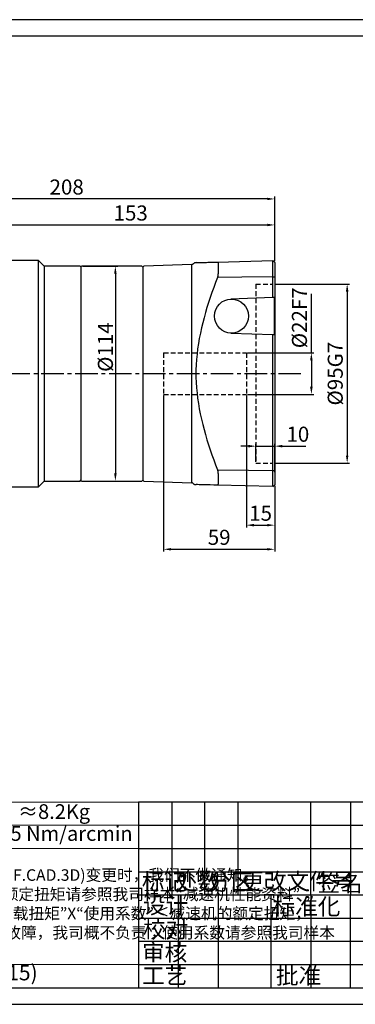
# Model space of a CAD drawing. Units: millimetres. Extents: x 8933 to 9727, y -579 to -57.
# Drawn here: x 9283 to 9461, y -579 to -57 of the extents above; entities that cross this region are included whole.
import ezdxf

# ---------------------------------------------------------------- set-up
doc = ezdxf.new("R2010")
doc.units = ezdxf.units.MM
doc.linetypes.add('DASHED', pattern=[19.05, 12.7, -6.35])
doc.linetypes.add('点画线', pattern=[18, 12, -2, 2, -2])
doc.layers.add('4虚线层', color=6, linetype='DASHED', lineweight=35)
doc.layers.add('细实线', color=7, linetype='Continuous', lineweight=18)
doc.layers.add('7中心线层', color=7, linetype='点画线')
doc.layers.add('标注线', color=7, linetype='Continuous')
doc.styles.add('工程字', font='gbenor.shx', dxfattribs={"bigfont": 'gbcbig.shx'})
doc.dimstyles.new('ISO-25', dxfattribs={"dimtxt": 8, "dimasz": 4, "dimexe": 1.25, "dimexo": 0.625, "dimgap": 1.3, "dimtad": 1, "dimtxsty": '工程字', "dimcen": 2, "dimadec": 0, "dimazin": 0, "dimtfac": 1, "dimtmove": 0, "dimatfit": 3, "dimfxl": 1, "dimarcsym": 0})

# ---------------------------------------------------------------- blocks, each defined once
blk = doc.blocks.new('*D5')
at = {"layer": 'Defpoints', "color": 0}
for p in [(9210.27, -151.89), (9418.27, -179.58), (9210.27, -233.22)]:
    blk.add_point(p, dxfattribs=at)
at = {"layer": '标注线', "color": 0, "lineweight": -2}
for p, q in [((9210.27, -232.22), (9210.27, -150.64)), ((9418.27, -178.58), (9418.27, -150.64)), ((9414.27, -151.89), (9214.27, -151.89))]:
    blk.add_line(p, q, dxfattribs=at)
at = {"layer": '标注线', "color": 0}
for points in [[(9214.27, -151.22), (9214.27, -152.56), (9210.27, -151.89)], [(9414.27, -152.56), (9414.27, -151.22), (9418.27, -151.89)]]:
    blk.add_solid(points, dxfattribs=at)
at = {"layer": '标注线', "color": 0, "insert": (9307.77, -146.59), "char_height": 8, "attachment_point": 5, "style": '工程字'}
blk.add_mtext('208', dxfattribs=at)
blk = doc.blocks.new('*D14')
at = {"layer": 'Defpoints', "color": 0}
for p in [(9418.27, -165.69), (9265.27, -184.58), (9418.27, -185.58)]:
    blk.add_point(p, dxfattribs=at)
at = {"layer": '标注线', "color": 0, "lineweight": -2}
for p, q in [((9265.27, -183.96), (9265.27, -164.44)), ((9269.27, -165.69), (9414.27, -165.69)), ((9418.27, -184.96), (9418.27, -164.44))]:
    blk.add_line(p, q, dxfattribs=at)
at = {"layer": '标注线', "color": 0}
for points in [[(9269.27, -165.03), (9269.27, -166.36), (9265.27, -165.69)], [(9414.27, -166.36), (9414.27, -165.03), (9418.27, -165.69)]]:
    blk.add_solid(points, dxfattribs=at)
at = {"layer": '标注线', "color": 0, "insert": (9341.77, -160.39), "char_height": 8, "attachment_point": 5, "style": '工程字'}
blk.add_mtext('153', dxfattribs=at)
blk = doc.blocks.new('*D21')
at = {"layer": 'Defpoints', "color": 0}
for p in [(9315.77, -187.58), (9315.77, -301.58), (9333.64, -301.58)]:
    blk.add_point(p, dxfattribs=at)
at = {"layer": '标注线', "color": 0, "lineweight": -2}
for p, q in [((9316.39, -187.58), (9334.89, -187.58)), ((9333.64, -191.58), (9333.64, -297.58)), ((9316.39, -301.58), (9334.89, -301.58))]:
    blk.add_line(p, q, dxfattribs=at)
at = {"layer": '标注线', "color": 0}
for points in [[(9334.3, -191.58), (9332.97, -191.58), (9333.64, -187.58)], [(9332.97, -297.58), (9334.3, -297.58), (9333.64, -301.58)]]:
    blk.add_solid(points, dxfattribs=at)
at = {"layer": '标注线', "color": 0, "insert": (9328.34, -230.52), "char_height": 8, "attachment_point": 5, "rotation": 90, "style": '工程字'}
blk.add_mtext('%%c114{}{{\\H0.7x;}{}}', dxfattribs=at)
blk = doc.blocks.new('*D22')
at = {"layer": 'Defpoints', "color": 0}
for p in [(9403.27, -233.58), (9403.27, -255.58), (9437.74, -255.58)]:
    blk.add_point(p, dxfattribs=at)
at = {"layer": '标注线', "color": 0, "lineweight": -2}
for p, q in [((9437.74, -233.58), (9437.74, -202.31)), ((9403.89, -233.58), (9438.99, -233.58)), ((9437.74, -237.58), (9437.74, -251.58)), ((9403.89, -255.58), (9438.99, -255.58))]:
    blk.add_line(p, q, dxfattribs=at)
at = {"layer": '标注线', "color": 0}
for points in [[(9438.41, -237.58), (9437.07, -237.58), (9437.74, -233.58)], [(9437.07, -251.58), (9438.41, -251.58), (9437.74, -255.58)]]:
    blk.add_solid(points, dxfattribs=at)
at = {"layer": '标注线', "color": 0, "insert": (9432.44, -214.95), "char_height": 8, "attachment_point": 5, "rotation": 90, "style": '工程字'}
blk.add_mtext('%%C22F7', dxfattribs=at)
blk = doc.blocks.new('*D23')
at = {"layer": 'Defpoints', "color": 0}
for p in [(9359.27, -255.58), (9418.27, -307.96), (9418.27, -337.8)]:
    blk.add_point(p, dxfattribs=at)
at = {"layer": '标注线', "color": 0, "lineweight": -2}
for p, q in [((9359.27, -256.21), (9359.27, -339.05)), ((9418.27, -308.58), (9418.27, -339.05)), ((9363.27, -337.8), (9414.27, -337.8))]:
    blk.add_line(p, q, dxfattribs=at)
at = {"layer": '标注线', "color": 0}
for points in [[(9363.27, -337.13), (9363.27, -338.47), (9359.27, -337.8)], [(9414.27, -338.47), (9414.27, -337.13), (9418.27, -337.8)]]:
    blk.add_solid(points, dxfattribs=at)
at = {"layer": '标注线', "color": 0, "insert": (9388.77, -332.5), "char_height": 8, "attachment_point": 5, "style": '工程字'}
blk.add_mtext('59', dxfattribs=at)
blk = doc.blocks.new('*D24')
at = {"layer": 'Defpoints', "color": 0}
for p in [(9418.27, -283.08), (9408.27, -292.08), (9418.27, -297.54)]:
    blk.add_point(p, dxfattribs=at)
at = {"layer": '标注线', "color": 0, "lineweight": -2}
for p, q in [((9408.27, -291.46), (9408.27, -281.83)), ((9418.27, -296.91), (9418.27, -281.83)), ((9404.27, -283.08), (9400.27, -283.08)), ((9408.27, -283.08), (9418.27, -283.08)), ((9422.27, -283.08), (9434.87, -283.08))]:
    blk.add_line(p, q, dxfattribs=at)
at = {"layer": '标注线', "color": 0}
for points in [[(9404.27, -283.75), (9404.27, -282.41), (9408.27, -283.08)], [(9422.27, -282.41), (9422.27, -283.75), (9418.27, -283.08)]]:
    blk.add_solid(points, dxfattribs=at)
at = {"layer": '标注线', "color": 0, "insert": (9430.57, -277.78), "char_height": 8, "attachment_point": 5, "style": '工程字'}
blk.add_mtext('10', dxfattribs=at)
blk = doc.blocks.new('*D25')
at = {"layer": 'Defpoints', "color": 0}
for p in [(9403.27, -255.58), (9418.27, -303.58), (9418.27, -325.01)]:
    blk.add_point(p, dxfattribs=at)
at = {"layer": '标注线', "color": 0, "lineweight": -2}
for p, q in [((9403.27, -256.21), (9403.27, -326.26)), ((9418.27, -304.21), (9418.27, -326.26)), ((9407.27, -325.01), (9414.27, -325.01))]:
    blk.add_line(p, q, dxfattribs=at)
at = {"layer": '标注线', "color": 0}
for points in [[(9407.27, -324.34), (9407.27, -325.68), (9403.27, -325.01)], [(9414.27, -325.68), (9414.27, -324.34), (9418.27, -325.01)]]:
    blk.add_solid(points, dxfattribs=at)
at = {"layer": '标注线', "color": 0, "insert": (9410.77, -319.71), "char_height": 8, "attachment_point": 5, "style": '工程字'}
blk.add_mtext('15', dxfattribs=at)
blk = doc.blocks.new('*D26')
at = {"layer": 'Defpoints', "color": 0}
for p in [(9417.47, -197.08), (9417.47, -292.08), (9456.75, -292.08)]:
    blk.add_point(p, dxfattribs=at)
at = {"layer": '标注线', "color": 0, "lineweight": -2}
for p, q in [((9418.09, -197.08), (9458, -197.08)), ((9456.75, -201.08), (9456.75, -288.08)), ((9418.09, -292.08), (9458, -292.08))]:
    blk.add_line(p, q, dxfattribs=at)
at = {"layer": '标注线', "color": 0}
for points in [[(9457.42, -201.08), (9456.09, -201.08), (9456.75, -197.08)], [(9456.09, -288.08), (9457.42, -288.08), (9456.75, -292.08)]]:
    blk.add_solid(points, dxfattribs=at)
at = {"layer": '标注线', "color": 0, "insert": (9451.45, -244.6), "char_height": 8, "attachment_point": 5, "rotation": 90, "style": '工程字'}
blk.add_mtext('%%C95G7', dxfattribs=at)

msp = doc.modelspace()

# ---------------------------------------------------------------- linework, layer by layer
at = {"color": 0}
for p, q in [((9363.5703, -471.9624), (9363.5703, -521.2242)), ((9381.1638, -521.2242), (9381.1638, -471.9624)), ((9398.7573, -471.9624), (9398.7573, -521.2242)), ((9437.463, -521.2242), (9437.463, -471.9624)), ((9458.5752, -471.9624), (9458.5752, -521.2242)), ((9345.9768, -484.2778), (9486.7248, -484.2778)), ((9345.9768, -496.5933), (9486.7248, -496.5933)), ((9345.9768, -508.9087), (9486.7248, -508.9087)), ((9345.9768, -521.2242), (9574.6923, -521.2242)), ((9367.089, -570.486), (9367.089, -521.2242)), ((9388.2012, -521.2242), (9388.2012, -570.486)), ((9416.3508, -570.486), (9416.3508, -521.2242)), ((9437.463, -521.2242), (9437.463, -570.486)), ((9458.5752, -570.486), (9458.5752, -521.2242)), ((9345.9768, -533.5396), (9486.7248, -533.5396)), ((9345.9768, -545.8551), (9486.7248, -545.8551)), ((9345.9768, -558.1706), (9486.7248, -558.1706))]:
    msp.add_line(p, q, dxfattribs=at)
for points in [[(8932.5294, -579.2828), (9671.4566, -579.2828), (9671.4566, -56.7556), (8932.5294, -56.7556)], [(8976.5132, -570.486), (9662.6599, -570.486), (9662.6599, -65.5524), (8976.5132, -65.5524)]]:
    msp.add_lwpolyline(points, close=True, dxfattribs=at)
msp.add_lwpolyline([(9662.6599, -471.9624), (9345.9768, -471.9624), (9345.9768, -570.486), (9662.6599, -570.486), (9662.6599, -471.9624)], dxfattribs=at)
at = {"layer": '4虚线层', "color": 0, "lineweight": 25, "ltscale": 0.2}
for p, q in [((9408.2671, -197.081), (9408.2671, -292.081)), ((9408.2671, -197.081), (9417.4671, -197.081)), ((9359.2671, -233.581), (9403.2671, -233.581)), ((9359.2671, -233.581), (9359.2671, -255.581)), ((9403.2671, -233.581), (9403.2671, -255.581)), ((9359.2671, -255.581), (9403.2671, -255.581)), ((9408.2671, -292.081), (9417.4671, -292.081))]:
    msp.add_line(p, q, dxfattribs=at)
at = {"layer": '7中心线层'}
msp.add_line((9204.2671, -244.581), (9432.1068, -244.581), dxfattribs=at)
at = {"layer": '标注线', "lineweight": 30}
for p, q in [((9292.7671, -184.581), (9265.7671, -184.581)), ((9295.7671, -187.581), (9292.7671, -184.581)), ((9292.7671, -304.581), (9292.7671, -184.581)), ((9314.8671, -187.581), (9295.7671, -187.581)), ((9295.7671, -187.581), (9295.7671, -301.581)), ((9315.2671, -187.981), (9314.8671, -187.581)), ((9315.2671, -187.981), (9315.2671, -301.181)), ((9347.7671, -187.581), (9315.7671, -187.581)), ((9348.2671, -188.081), (9347.7671, -187.581)), ((9348.2671, -188.081), (9347.7671, -187.581)), ((9348.7665, -187.5635), (9348.2671, -188.0807)), ((9348.2671, -188.0807), (9348.2671, -301.081)), ((9374.3265, -186.671), (9348.7665, -187.5635)), ((9374.2481, -302.4883), (9374.2481, -187.1709)), ((9387.8896, -185.3764), (9417.2926, -184.6065)), ((9388.1942, -186.4317), (9388.1942, -190.7917)), ((9418.2671, -185.581), (9417.2926, -184.6065)), ((9417.2926, -190.5058), (9417.2926, -185.6591)), ((9418.2671, -186.3771), (9418.2671, -191.1647)), ((9417.2926, -204.2574), (9417.2926, -193.2095)), ((9417.2926, -193.2095), (9418.2671, -193.2095)), ((9418.2671, -193.2095), (9418.2671, -295.9525)), ((9417.2926, -204.2574), (9394.9273, -205.0385)), ((9418.1257, -204.2284), (9417.2926, -204.2574)), ((9418.1257, -223.8376), (9418.1257, -204.2284)), ((9394.9268, -223.0275), (9417.2926, -223.8085)), ((9417.2926, -295.9525), (9417.2926, -223.8085)), ((9417.2926, -223.8085), (9418.1257, -223.8376)), ((9417.2926, -295.9525), (9418.2671, -295.9525)), ((9292.7671, -304.581), (9295.7671, -301.581)), ((9295.7671, -301.581), (9314.8671, -301.581)), ((9314.8671, -301.581), (9315.2671, -301.181)), ((9315.7671, -301.581), (9347.7671, -301.581)), ((9347.7671, -301.581), (9348.2671, -301.081)), ((9347.7671, -301.581), (9348.2671, -301.081)), ((9348.2671, -301.0813), (9348.7665, -301.5984)), ((9348.7665, -301.5984), (9374.2481, -302.4883)), ((9388.1942, -298.3703), (9388.1942, -302.7302)), ((9417.2926, -303.5029), (9417.2926, -298.6562)), ((9418.2671, -297.9973), (9418.2671, -302.7849)), ((9265.7671, -304.581), (9292.7671, -304.581)), ((9417.2926, -304.5555), (9387.8896, -303.7855)), ((9417.2926, -304.5555), (9418.2671, -303.581))]:
    msp.add_line(p, q, dxfattribs=at)
at = {"layer": '标注线', "lineweight": 30, "flags": 128}
for points in [[(9417.2926, -193.2095), (9400.8269, -193.3776), (9387.8896, -193.5101)], [(9387.8896, -295.6519), (9404.3553, -295.8205), (9417.2926, -295.9525)]]:
    msp.add_lwpolyline(points, dxfattribs=at)
at = {"layer": '标注线', "lineweight": 30}
msp.add_circle((9395.2671, -214.033), 9.0068, dxfattribs=at)
for centre, radius, start, end in [((9315.7671, -188.081), 0.5, 90, 180), ((9315.7671, -301.081), 0.5, 180, 270), ((9374.2132, -303.4877), 1, 41.879416, 88)]:
    msp.add_arc(centre, radius, start, end, dxfattribs=at)
for points, knots in [([(9374.2481, -187.1709), (9374.2539, -187.0602), (9374.2662, -186.8258), (9374.3217, -186.676), (9374.3177, -186.6869), (9374.3164, -186.6904)], [0, 0, 0, 0, 0.38003619, 0.80439139, 1, 1, 1, 1]), ([(9375.0335, -186.3394), (9374.9863, -186.3863), (9374.891, -186.481), (9374.7151, -186.583), (9374.524, -186.6526), (9374.3902, -186.6649), (9374.324, -186.6711)], [0, 0, 0, 0, 0.24745298, 0.5, 0.75254702, 1, 1, 1, 1]), ([(9376.4702, -185.6755), (9376.3028, -185.6917), (9375.9624, -185.7248), (9375.4935, -185.9424), (9375.1695, -186.1663), (9375.0448, -186.338), (9375.0217, -186.3698)], [0, 0, 0, 0, 0.30285948, 0.61576151, 0.92867869, 1, 1, 1, 1]), ([(9376.5056, -185.6745), (9376.5279, -185.674), (9376.5773, -185.6727), (9377.362, -185.6521), (9378.6837, -185.6175), (9380.4795, -185.5705), (9382.6521, -185.5136), (9385.1243, -185.4489), (9386.9676, -185.4006), (9387.8896, -185.3764)], [0, 0, 0, 0, 0.12039941, 0.26719706, 0.41317897, 0.55923628, 0.70583, 0.85285745, 1, 1, 1, 1]), ([(9387.8896, -185.3764), (9387.9017, -185.377), (9387.9259, -185.3782), (9387.9593, -185.392), (9387.9907, -185.4146), (9388.0198, -185.4467), (9388.0467, -185.4878), (9388.0714, -185.5378), (9388.0939, -185.5963), (9388.1141, -185.6629), (9388.1321, -185.7372), (9388.1478, -185.8187), (9388.1613, -185.907), (9388.1726, -186.0014), (9388.1815, -186.1015), (9388.1882, -186.2068), (9388.1927, -186.3162), (9388.1937, -186.3934), (9388.1942, -186.4317)], [0, 0, 0, 0, 0.06592572, 0.13170356, 0.19726237, 0.26253106, 0.32743927, 0.391918, 0.45590026, 0.51932165, 0.58212087, 0.64424026, 0.70562617, 0.76622938, 0.82600536, 0.88491454, 0.94292248, 1, 1, 1, 1]), ([(9417.2926, -185.6591), (9417.2925, -185.6174), (9417.2922, -185.534), (9417.2918, -185.4176), (9417.2914, -185.3079), (9417.2912, -185.206), (9417.291, -185.1117), (9417.2908, -185.0255), (9417.2908, -184.9475), (9417.2907, -184.854), (9417.2908, -184.756), (9417.2912, -184.671), (9417.2917, -184.6167), (9417.2923, -184.6099), (9417.2926, -184.6065)], [0, 0, 0, 0, 0.06326346, 0.12646877, 0.18953969, 0.2524008, 0.31497801, 0.37719907, 0.43899398, 0.5002955, 0.62324152, 0.74788992, 0.87367447, 1, 1, 1, 1]), ([(9418.2671, -185.581), (9418.2671, -185.5816), (9418.2671, -185.5829), (9418.2671, -185.5931), (9418.2671, -185.6094), (9418.2671, -185.6398), (9418.2671, -185.6935), (9418.2671, -185.783), (9418.2671, -185.8966), (9418.2671, -186.0343), (9418.2671, -186.1926), (9418.2671, -186.3156), (9418.2671, -186.3771)], [0, 0, 0, 0, 0.06283328, 0.12554871, 0.188283, 0.25117272, 0.37538303, 0.49980545, 0.62473471, 0.74987888, 0.87488392, 1, 1, 1, 1]), ([(9388.1942, -190.7917), (9388.1936, -190.8404), (9388.1923, -190.9386), (9388.1866, -191.0954), (9388.1781, -191.2606), (9388.1665, -191.4345), (9388.152, -191.6166), (9388.1346, -191.8063), (9388.1142, -192.0031), (9388.0909, -192.2062), (9388.0647, -192.415), (9388.0356, -192.6284), (9388.0036, -192.8457), (9387.9686, -193.0658), (9387.9309, -193.2877), (9387.9034, -193.4359), (9387.8896, -193.5101)], [0, 0, 0, 0, 0.06530824, 0.1318265, 0.19950951, 0.26830311, 0.33814452, 0.40896272, 0.48067904, 0.55320783, 0.62645728, 0.70033039, 0.77472603, 0.84954012, 0.92466685, 1, 1, 1, 1]), ([(9417.2926, -193.2095), (9417.2925, -193.1469), (9417.2922, -193.0217), (9417.2918, -192.8346), (9417.2914, -192.6486), (9417.2912, -192.4645), (9417.291, -192.2829), (9417.2908, -192.1043), (9417.2908, -191.9292), (9417.2907, -191.7003), (9417.2908, -191.4204), (9417.2912, -191.0977), (9417.2917, -190.7886), (9417.2923, -190.6002), (9417.2926, -190.5058)], [0, 0, 0, 0, 0.06326334, 0.12646857, 0.18953944, 0.25240054, 0.31497777, 0.37719887, 0.43899387, 0.5002955, 0.62324133, 0.74788966, 0.87367428, 1, 1, 1, 1]), ([(9418.2671, -191.1647), (9418.2671, -191.1997), (9418.2671, -191.2698), (9418.2671, -191.3803), (9418.2671, -191.4945), (9418.2671, -191.651), (9418.2671, -191.8547), (9418.2671, -192.1106), (9418.2671, -192.3765), (9418.2671, -192.6501), (9418.2671, -192.9286), (9418.2671, -193.1158), (9418.2671, -193.2095)], [0, 0, 0, 0, 0.06283328, 0.12554871, 0.188283, 0.25117272, 0.37538303, 0.49980545, 0.62473471, 0.74987888, 0.87488392, 1, 1, 1, 1]), ([(9387.8896, -193.5101), (9385.1622, -200.5233), (9382.6872, -207.6498), (9378.7741, -222.1271), (9377.3351, -229.5569), (9376.7589, -237.0743)], [0, 0, 0, 0, 0.5, 0.5, 1, 1, 1, 1]), ([(9376.7589, -237.0743), (9376.5674, -239.5737), (9376.3947, -242.0744), (9376.3948, -247.0898), (9376.5674, -249.5892), (9376.7589, -252.0876)], [0, 0, 0, 0, 0.5, 0.5, 1, 1, 1, 1]), ([(9376.7589, -252.0876), (9377.3299, -259.5376), (9378.7628, -266.9888), (9382.6859, -281.512), (9385.1596, -288.632), (9387.8896, -295.6519)], [0, 0, 0, 0, 0.5, 0.5, 1, 1, 1, 1]), ([(9387.8896, -295.6519), (9387.9017, -295.7168), (9387.9259, -295.8465), (9387.9593, -296.0409), (9387.9907, -296.234), (9388.0198, -296.4254), (9388.0467, -296.6141), (9388.0714, -296.7997), (9388.0939, -296.9815), (9388.1141, -297.1589), (9388.1321, -297.3315), (9388.1478, -297.4987), (9388.1613, -297.6601), (9388.1726, -297.8154), (9388.1815, -297.9643), (9388.1882, -298.1065), (9388.1927, -298.2422), (9388.1937, -298.3278), (9388.1942, -298.3703)], [0, 0, 0, 0, 0.06592572, 0.13170356, 0.19726237, 0.26253106, 0.32743927, 0.391918, 0.45590026, 0.51932165, 0.58212087, 0.64424026, 0.70562617, 0.76622938, 0.82600536, 0.88491454, 0.94292248, 1, 1, 1, 1]), ([(9417.2926, -298.6562), (9417.2925, -298.6095), (9417.2922, -298.5162), (9417.2918, -298.369), (9417.2914, -298.2173), (9417.2912, -298.061), (9417.291, -297.9009), (9417.2908, -297.7376), (9417.2908, -297.5716), (9417.2907, -297.3467), (9417.2908, -297.0567), (9417.2912, -296.6968), (9417.2917, -296.3271), (9417.2923, -296.0776), (9417.2926, -295.9525)], [0, 0, 0, 0, 0.06326346, 0.12646877, 0.18953969, 0.2524008, 0.31497801, 0.37719907, 0.43899398, 0.5002955, 0.62324152, 0.74788992, 0.87367447, 1, 1, 1, 1]), ([(9418.2671, -295.9525), (9418.2671, -295.9995), (9418.2671, -296.0935), (9418.2671, -296.2341), (9418.2671, -296.3741), (9418.2671, -296.5586), (9418.2671, -296.7858), (9418.2671, -297.0511), (9418.2671, -297.3077), (9418.2671, -297.5527), (9418.2671, -297.7853), (9418.2671, -297.9266), (9418.2671, -297.9973)], [0, 0, 0, 0, 0.06283328, 0.12554871, 0.188283, 0.25117272, 0.37538303, 0.49980545, 0.62473471, 0.74987888, 0.87488392, 1, 1, 1, 1]), ([(9374.9578, -302.8202), (9375.094, -302.9493), (9375.3125, -303.1566), (9375.6198, -303.3119), (9375.811, -303.3828), (9375.9166, -303.4141), (9376.0326, -303.4434), (9376.2074, -303.4738), (9376.3556, -303.4835), (9376.4305, -303.4855), (9376.4602, -303.4862), (9376.4645, -303.4863)], [0, 0, 0, 0, 0.152313022, 0.244356447, 0.290995856, 0.316101014, 0.344661011, 0.42089549, 0.614234802, 0.943343174, 1, 1, 1, 1]), ([(9388.1942, -302.7302), (9388.1936, -302.774), (9388.1923, -302.8622), (9388.1866, -302.9862), (9388.1781, -303.1045), (9388.1665, -303.2157), (9388.152, -303.3192), (9388.1346, -303.4141), (9388.1142, -303.4996), (9388.0909, -303.575), (9388.0647, -303.6398), (9388.0356, -303.6934), (9388.0036, -303.7352), (9387.9686, -303.7648), (9387.9309, -303.7831), (9387.9034, -303.7847), (9387.8896, -303.7855)], [0, 0, 0, 0, 0.06530824, 0.1318265, 0.19950951, 0.26830311, 0.33814452, 0.40896272, 0.48067904, 0.55320783, 0.62645728, 0.70033039, 0.77472603, 0.84954012, 0.92466685, 1, 1, 1, 1]), ([(9418.2671, -302.7849), (9418.2671, -302.8162), (9418.2671, -302.8788), (9418.2671, -302.9664), (9418.2671, -303.0491), (9418.2671, -303.1514), (9418.2671, -303.2654), (9418.2671, -303.3789), (9418.2671, -303.4687), (9418.2671, -303.5329), (9418.2671, -303.5735), (9418.2671, -303.5785), (9418.2671, -303.581)], [0, 0, 0, 0, 0.06283328, 0.12554871, 0.188283, 0.25117272, 0.37538303, 0.49980545, 0.62473471, 0.74987888, 0.87488392, 1, 1, 1, 1]), ([(9376.7589, -303.4941), (9376.6396, -303.4909), (9376.4943, -303.4871), (9376.469, -303.4865), (9376.4645, -303.4863)], [0, 0, 0, 0, 0.82164142, 1, 1, 1, 1]), ([(9387.8896, -303.7855), (9385.1622, -303.7141), (9382.6872, -303.6493), (9378.7741, -303.5468), (9377.3351, -303.5091), (9376.7589, -303.4941)], [0, 0, 0, 0, 0.5, 0.5, 1, 1, 1, 1]), ([(9417.2926, -304.5555), (9417.2925, -304.5546), (9417.2922, -304.5529), (9417.2918, -304.5392), (9417.2914, -304.5174), (9417.2912, -304.4869), (9417.291, -304.4481), (9417.2908, -304.4011), (9417.2908, -304.3464), (9417.2907, -304.2632), (9417.2908, -304.1393), (9417.2912, -303.9586), (9417.2917, -303.7487), (9417.2923, -303.5849), (9417.2926, -303.5029)], [0, 0, 0, 0, 0.06326334, 0.12646857, 0.18953945, 0.25240054, 0.31497777, 0.37719888, 0.43899387, 0.5002955, 0.62324133, 0.74788967, 0.87367428, 1, 1, 1, 1])]:
    msp.add_open_spline(points, degree=3, knots=knots, dxfattribs=at)
at = {"layer": '细实线', "color": 0, "lineweight": 15}
for p, q in [((9345.9768, -471.9624), (8976.5132, -471.9624)), ((9345.9768, -484.2778), (9223.5132, -484.2778)), ((9345.9768, -496.5933), (9223.5132, -496.5933)), ((9345.9768, -558.1706), (9100.0132, -558.1706))]:
    msp.add_line(p, q, dxfattribs=at)

# ---------------------------------------------------------------- texts
at = {"color": 0, "style": '工程字'}
for s, p in [('标记', (9347.7361, -518.693)), ('处数', (9365.3296, -518.693)), ('分区', (9382.9231, -518.693)), ('更改文件号', (9400.5166, -518.4319)), ('签名', (9440.9817, -519.4648)), ('设计', (9348.3248, -531.1672)), ('标准化', (9417.1232, -531.7803)), ('校对', (9348.3172, -543.9151)), ('审核', (9347.8154, -556.1501)), ('工艺', (9347.8154, -568.4656)), ('批准', (9418.9371, -568.4656))]:
    msp.add_text(s, height=8.79675, dxfattribs=at).set_placement(p)
at = {"layer": '细实线', "color": 0, "style": '工程字'}
msp.add_text('输入法兰：FE120-%%C95x70xM6(%%C115)', height=8.19, dxfattribs=at).set_placement((9107.3279, -566.568))
at = {"layer": '细实线', "color": 0, "lineweight": 15, "style": '工程字'}
for s, insert, char_height, attachment_point in [('≈8.2Kg', (9301.0786, -478.0188), 7.8, 5), ('14.5 Nm/arcmin', (9302.9688, -489.6472), 7.8, 5), ('请注意：\\P1.所有数据(PDF.CAD.3D)变更时，我们不做通知。\\P2.具体速比的额定扭矩请参照我司样本“减速机性能资料”；\\P“用户的实际负载扭矩”X“使用系数”≤减速机的额定扭矩，\\P否则用户发生故障，我司概不负责；使用系数请参照我司样本\\PP05。', (9225.1636, -526.7571), 6.11, 4)]:
    msp.add_mtext(s, dxfattribs=dict(at, insert=insert, char_height=char_height, attachment_point=attachment_point))

# ---------------------------------------------------------------- dimensions: what is measured, and where the dimension line sits
at = {"layer": '标注线'}
for base, p1, p2, override, picture, middle in [((9210.2671, -151.8897), (9418.2671, -179.581), (9210.2671, -233.216), {"dimexo": 1, "dimgap": 1.3}, '*D5', (9307.7671, -151.8897)), ((9418.2671, -283.0806), (9408.2671, -292.081), (9418.2671, -297.535), {"dimtxsty": '工程字'}, '*D24', (9430.5697, -283.0806))]:
    dim = msp.add_linear_dim(base=base, p1=p1, p2=p2, dimstyle='ISO-25', override=override, dxfattribs=at)
    dim.commit()
    dim.dimension.update_dxf_attribs({"geometry": picture, "text_midpoint": middle, "dimtype": 160})
dim = msp.add_linear_dim(base=(9418.2671, -165.693), p1=(9265.2671, -184.581), p2=(9418.2671, -185.581), dimstyle='ISO-25', dxfattribs=at)
dim.commit()
dim.dimension.update_dxf_attribs({"geometry": '*D14', "text_midpoint": (9341.7671, -160.393)})
dim = msp.add_linear_dim(base=(9333.6355, -301.581), p1=(9315.7671, -187.581), p2=(9315.7671, -301.581), angle=90, text='%%c<>{}{{\\H0.7x;}{}}', dimstyle='ISO-25', override={"dimtxsty": '工程字'}, dxfattribs=at)
dim.commit()
dim.dimension.update_dxf_attribs({"geometry": '*D21', "text_midpoint": (9333.6355, -230.5234), "dimtype": 160})
for base, p1, p2, text, picture, middle in [((9456.7526, -292.081), (9417.4671, -197.081), (9417.4671, -292.081), '%%C<>G7', '*D26', (9456.7526, -244.6031)), ((9437.7388, -255.581), (9403.2671, -233.581), (9403.2671, -255.581), '%%C<>F7', '*D22', (9437.7388, -214.9477))]:
    dim = msp.add_linear_dim(base=base, p1=p1, p2=p2, angle=90, text=text, dimstyle='ISO-25', dxfattribs=at)
    dim.commit()
    dim.dimension.update_dxf_attribs({"geometry": picture, "text_midpoint": middle, "dimtype": 160})
for base, p1, p2, picture, middle in [((9418.2671, -337.7989), (9359.2671, -255.581), (9418.2671, -307.956), '*D23', (9388.7671, -337.7989)), ((9418.2671, -325.0095), (9403.2671, -255.581), (9418.2671, -303.581), '*D25', (9410.7671, -325.0095))]:
    dim = msp.add_linear_dim(base=base, p1=p1, p2=p2, dimstyle='ISO-25', dxfattribs=at)
    dim.commit()
    dim.dimension.update_dxf_attribs({"geometry": picture, "text_midpoint": middle, "dimtype": 160})

doc.saveas('drawing.dxf')
